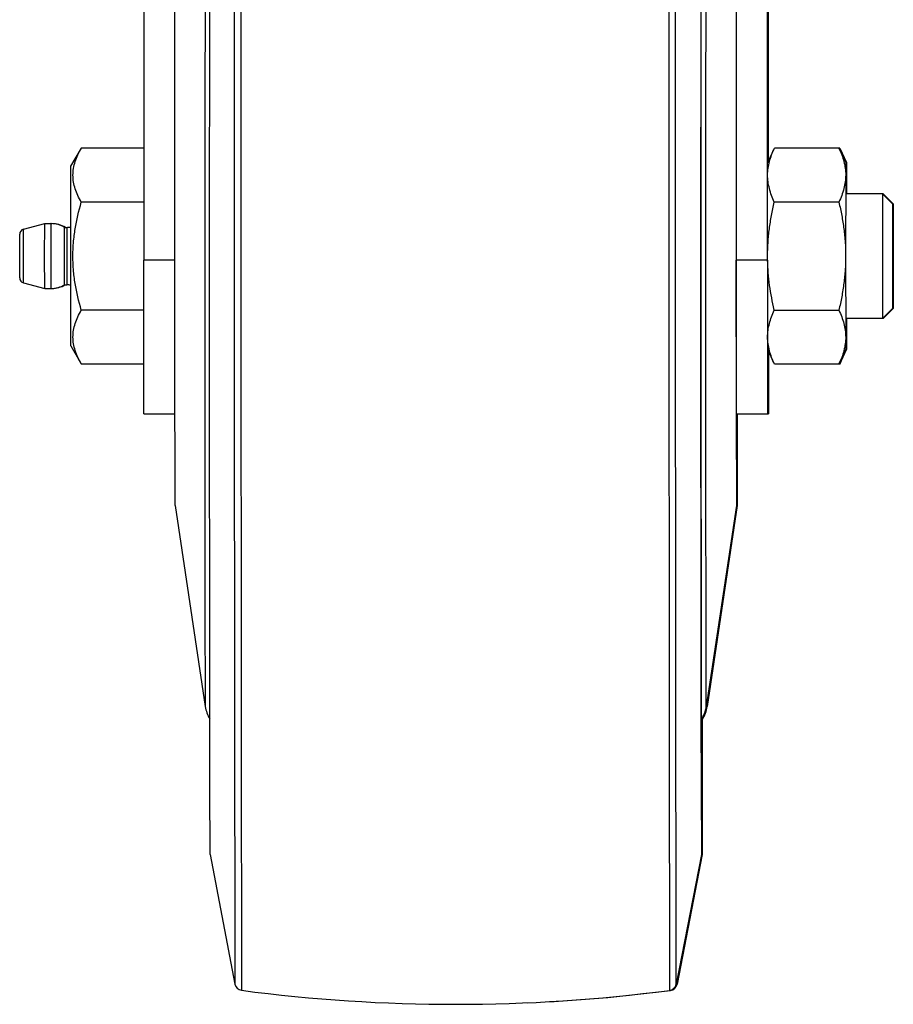
# Model space of a CAD drawing. Units: inches. Extents: x 0 to 17, y 0 to 11.
# Drawn here: x 6.5 to 6.8, y 2.5 to 2.8 of the extents above; entities that cross this region are included whole.
import ezdxf

# ---------------------------------------------------------------- set-up
doc = ezdxf.new("R2010")
doc.units = ezdxf.units.IN
doc.header["$LTSCALE"] = 0.935
doc.header["$MEASUREMENT"] = 0
doc.layers.get('0').update_dxf_attribs({"linetype": 'CONTINUOUS'})

msp = doc.modelspace()

# ---------------------------------------------------------------- linework, layer by layer
at = {"color": 7, "linetype": 'Continuous'}
for p, q in [((6.5473612792, 2.8603613034), (6.5473612792, 2.6943207285)), ((6.5561112738, 2.7321928996), (6.5561112738, 2.8603613034)), ((6.7136077884, 2.8603613034), (6.7136077884, 2.6943207285)), ((6.5658168395, 2.6955113034), (6.5659146897, 2.8427473761)), ((6.7037271044, 2.8427473763), (6.7036292542, 2.6955113034)), ((6.7036506626, 2.6955113034), (6.703792548099999, 2.8427472429)), ((6.722357783, 2.6943207285), (6.722357783, 2.8050613034)), ((6.7226521261, 2.722284550299999), (6.7226521261, 2.8050613034)), ((6.7136077884, 2.7581797719), (6.7135703626, 2.7216213034)), ((6.556102477400001, 2.7137112681), (6.5561112738, 2.7321928996)), ((6.526901641799999, 2.7207113033), (6.5298523372, 2.7258221104)), ((6.5298523372, 2.7258221104), (6.529829522000001, 2.7257832211)), ((6.5298318786, 2.7257821467), (6.5298523372, 2.7258221104)), ((6.5473612792, 2.7258221104), (6.5298523372, 2.7258221104)), ((6.7224081322, 2.7217613033), (6.7243054236, 2.7258300534)), ((6.742667227899999, 2.7258300534), (6.7243054236, 2.7258300534)), ((6.7424208338, 2.7258300534), (6.7443181253, 2.7217613033)), ((6.742667227899999, 2.7258300534), (6.7445645174, 2.7217613033)), ((6.742667227899999, 2.7258300534), (6.743868404700001, 2.7227283732)), ((6.526887926100001, 2.7173857535), (6.526901641799999, 2.7207106422)), ((6.7135703626, 2.7216213034), (6.713567375399999, 2.7137112722)), ((6.7443181253, 2.7217613032), (6.7443035222, 2.7182493129)), ((6.7443256304, 2.7208359897), (6.7445612163, 2.718250366)), ((6.7445645174, 2.7217613032), (6.7445638239, 2.7182493129)), ((6.5268752326, 2.7037337289), (6.526887926100001, 2.7173857535)), ((6.7443035222, 2.7182493129), (6.7442889287, 2.6955113034)), ((6.7445612163, 2.718250366), (6.744316431900001, 2.7156168122)), ((6.7445638239, 2.7182493129), (6.7445634844, 2.7130113034)), ((6.5561022429, 2.7130113034), (6.556102477400001, 2.7137112681)), ((6.713567375399999, 2.7137112722), (6.7135644999, 2.6955113131)), ((6.5560998063, 2.6955113013), (6.5561022429, 2.7130113034)), ((6.7548579051, 2.7130113034), (6.7442963734, 2.7130113034)), ((6.754611503500001, 2.7130113034), (6.7545920414, 2.6955113034)), ((6.7574115027, 2.7102113034), (6.754611504600001, 2.7130113034)), ((6.7548579051, 2.7130113034), (6.754857773099999, 2.7127650347)), ((6.757657905199999, 2.7102113034), (6.7548579052, 2.7130113034)), ((6.547382399299999, 2.7106055808), (6.5298231833, 2.7106055808)), ((6.742391633, 2.7106706784), (6.724276222799999, 2.7106706784)), ((6.7574115027, 2.7102107358), (6.7573951536, 2.6955113034)), ((6.757657905199999, 2.7102107358), (6.757657905199999, 2.6808118712)), ((6.5135893058, 2.7030136975), (6.5195516487, 2.7046113034)), ((6.5195415286, 2.6955113034), (6.5195516487, 2.7046113034)), ((6.5195516489, 2.7046113034), (6.5215734447, 2.7046113034)), ((6.525143033200001, 2.6976112995), (6.525151645399999, 2.7035613034)), ((6.525151645399999, 2.7035613034), (6.525741847100001, 2.7035613034)), ((6.5268736188, 2.6955113034), (6.5268752326, 2.7037337289)), ((6.5125448136, 2.6955113034), (6.5125510884, 2.7016403956)), ((6.512545225, 2.697611299), (6.5125504759, 2.7015696032)), ((6.512545226, 2.6934078461), (6.512545225, 2.697611299)), ((6.525143033200001, 2.6934113074), (6.525143033200001, 2.6976112995)), ((6.5195516487, 2.6864113034), (6.5195415286, 2.6955113034)), ((6.5268752357, 2.6872888771), (6.5268736188, 2.6955113034)), ((6.547364045, 2.6802947679), (6.5473612792, 2.6943207285)), ((6.556102099999999, 2.6780113034), (6.5560998063, 2.6955113013)), ((6.5659146898, 2.5482751345), (6.5658168395, 2.6955113034)), ((6.7036292542, 2.6955113034), (6.7037271047, 2.5482751349)), ((6.7037364991, 2.5653380087), (6.7036506626, 2.6955113034)), ((6.7135644999, 2.6955113131), (6.713567194299999, 2.6780113034)), ((6.7136556622, 2.6512747937), (6.7136077884, 2.6943207285)), ((6.722357783, 2.6943207285), (6.7223669618, 2.6692612687)), ((6.7442889287, 2.6955113034), (6.7443035222, 2.6727732939)), ((6.7545920414, 2.6955113034), (6.754611503500001, 2.6780113034)), ((6.7573951536, 2.6955113034), (6.7574115027, 2.6808118712)), ((6.512551653200001, 2.6893612056), (6.512545226, 2.6934113079)), ((6.525151645399999, 2.6874613034), (6.525143033200001, 2.6934113074)), ((6.5135893058, 2.6880089094), (6.5195516487, 2.6864113034)), ((6.5195516489, 2.6864113034), (6.5215734447, 2.6864113034)), ((6.525151645399999, 2.6874613034), (6.525741847100001, 2.6874613034)), ((6.5268879248, 2.6736368533), (6.5268752357, 2.6872888771)), ((6.7574115027, 2.6808113035), (6.754611504600001, 2.6780113035)), ((6.757657905199999, 2.6808113035), (6.7548579052, 2.6780113035)), ((6.547382477799999, 2.6802947738), (6.5298232618, 2.6802947738)), ((6.547373918300001, 2.6652004642), (6.547364045, 2.6802947679)), ((6.5561053744, 2.6694013034), (6.556102099999999, 2.6780113034)), ((6.713567194299999, 2.6780113034), (6.7135703571, 2.6694013034)), ((6.724276222799999, 2.6803519284), (6.742391633, 2.6803519284)), ((6.7548579051, 2.6780113034), (6.7442963737, 2.6780113034)), ((6.7445634844, 2.6780113034), (6.7445645174, 2.6692613036)), ((6.7548577248, 2.678347561), (6.7548579051, 2.6780113034)), ((6.744314337, 2.6754172355), (6.7445612163, 2.6727722409)), ((6.526901641799999, 2.6703119649), (6.5268879248, 2.6736368533)), ((6.7443035222, 2.6727732939), (6.7443181253, 2.6692613036)), ((6.7445612163, 2.6727722409), (6.744327544400001, 2.6701973155)), ((6.526901641799999, 2.6703113035), (6.5298280462, 2.6652426184)), ((6.5561173522, 2.6512735249), (6.5561053744, 2.6694013034)), ((6.7135703571, 2.6694013034), (6.7135822891, 2.6512747239)), ((6.7223669618, 2.6692612687), (6.722405656799999, 2.6512746259)), ((6.7243054236, 2.6651925534), (6.7224081322, 2.6692613036)), ((6.722652583099999, 2.6687370765), (6.722654399500001, 2.6512746259)), ((6.7424208338, 2.6651925534), (6.7443181253, 2.6692613036)), ((6.742667227899999, 2.6651925534), (6.7445645174, 2.6692613036)), ((6.7438672886, 2.6682905238), (6.742667227899999, 2.6651925534)), ((6.529852494199999, 2.6652004965), (6.5298276576, 2.6652425618)), ((6.547373918300001, 2.6652004965), (6.529852494199999, 2.6652004965)), ((6.547409152999999, 2.6512747937), (6.547373918300001, 2.6652004642)), ((6.742667227899999, 2.6651925534), (6.7243054236, 2.6651925534)), ((6.547409152999999, 2.6512735604), (6.5561591475, 2.6512735604)), ((6.556128279299999, 2.6412288252), (6.5561173522, 2.6512735249)), ((6.7135822891, 2.6512747239), (6.7136423349, 2.6255113034)), ((6.7136556622, 2.6512735604), (6.722654399500001, 2.6512735604)), ((6.7138858597, 2.6512748041), (6.7138887112, 2.6255113034)), ((6.556177404800001, 2.6255136243), (6.556128279299999, 2.6412288252)), ((6.556177404800001, 2.6255113078), (6.564623561, 2.5691099317)), ((6.7136423623, 2.6255113078), (6.7051962062, 2.5691099317)), ((6.7138887125, 2.6255113078), (6.7054425301, 2.5691099317)), ((6.703816091, 2.5467613034), (6.7037364991, 2.5653380087)), ((6.7038963555, 2.5656277362), (6.703836569500001, 2.5482753865)), ((6.703896351900001, 2.5656277298), (6.703839633899999, 2.548275364)), ((6.7040568363, 2.5659185952), (6.7040582354, 2.5482753851)), ((6.7040662576, 2.5654891437), (6.7040634337, 2.5482752857)), ((6.7040662575, 2.5654891434), (6.7040635792, 2.548275364)), ((6.5659177725, 2.5467630335), (6.5659146898, 2.5482751345)), ((6.7037271047, 2.5482751349), (6.7037301865, 2.5467611286)), ((6.703836569500001, 2.5482753865), (6.7038285167, 2.547181608)), ((6.703839633899999, 2.548275364), (6.703828565599999, 2.547188251)), ((6.7040582354, 2.5482753851), (6.704062463600001, 2.5275114017)), ((6.5660036246, 2.5275114018), (6.5659177725, 2.5467630335)), ((6.7037301865, 2.5467611286), (6.703816141799999, 2.5275114017)), ((6.703828565599999, 2.547188251), (6.703816091, 2.5467613034)), ((6.5660036246, 2.5275113098), (6.572948825599999, 2.4911947223)), ((6.703816141799999, 2.5275113097), (6.6967639501, 2.4911749637)), ((6.704062463600001, 2.5275113097), (6.697010257100001, 2.4911749637))]:
    msp.add_line(p, q, dxfattribs=at)
at = {"color": 9, "linetype": 'Continuous'}
for p, q in [((6.5728172042, 2.8619578715), (6.5727262474, 2.7340112361)), ((6.696540275199999, 2.7299017487), (6.696632169299999, 2.8619578715)), ((6.574640002200001, 2.8302609664), (6.574583719600001, 2.6955113034)), ((6.6947275887, 2.8302621101), (6.6946713106, 2.6955113034)), ((6.564623561, 2.8219126752), (6.5644910544, 2.7375113522)), ((6.7050635966, 2.7375110451), (6.7051961566, 2.8219126831)), ((6.5644910544, 2.7375113522), (6.5644833646, 2.6961945937)), ((6.7050590597, 2.7229510141), (6.7050635966, 2.7375110451)), ((6.5727262474, 2.7340112361), (6.572721663099999, 2.6955113034)), ((6.6965388192, 2.723601749), (6.696540275199999, 2.7299017487)), ((6.696537474199999, 2.6845580555), (6.6965388192, 2.723601749)), ((6.7050559104, 2.6950648872), (6.7050590597, 2.7229510141)), ((6.5135809623, 2.6955113034), (6.5135893058, 2.7030136975)), ((6.521327187000001, 2.7046113034), (6.5213170667, 2.6955113034)), ((6.5215734447, 2.7046113034), (6.5215734336, 2.7045947835)), ((6.525741847100001, 2.7035613034), (6.525732894500001, 2.6955113034)), ((6.5135893058, 2.6880089094), (6.5135809623, 2.6955113034)), ((6.5213170667, 2.6955113034), (6.521327187000001, 2.6864113034)), ((6.525732894500001, 2.6955113034), (6.525741847100001, 2.6874613034)), ((6.5561112738, 2.6943207285), (6.5473612792, 2.6943207285)), ((6.5644833646, 2.6961945937), (6.5644910468, 2.6535115837)), ((6.572721663099999, 2.6955113034), (6.5727262474, 2.6570113708)), ((6.574583719600001, 2.6955113034), (6.574640002200001, 2.5607616405)), ((6.6946713106, 2.6955113034), (6.6947275887, 2.5607604968)), ((6.7050590597, 2.6680715927), (6.7050559104, 2.6950648872)), ((6.722357783, 2.6943207285), (6.7136077884, 2.6943207285)), ((6.5215734336, 2.6864278234), (6.5215734447, 2.6864113034)), ((6.6967638882, 2.4911749561), (6.696537474199999, 2.6845580555)), ((6.7050635966, 2.6535115617), (6.7050590597, 2.6680715927)), ((6.5727262474, 2.6570113708), (6.572948825599999, 2.4911947223)), ((6.5644910468, 2.6535115837), (6.564534853300001, 2.5974915871)), ((6.7051961566, 2.5691099238), (6.7050635966, 2.6535115617)), ((6.564534853300001, 2.5974915871), (6.564623561, 2.5691099317)), ((6.7054425277, 2.5691099238), (6.705441501599999, 2.5707479549)), ((6.574640002200001, 2.5607616405), (6.5748129, 2.4894366937)), ((6.6947275887, 2.5607604968), (6.6949005064, 2.4894227523)), ((6.697010254099999, 2.4911749561), (6.6970092151, 2.4924386895)), ((6.6951467372, 2.4895094003), (6.6951468712, 2.4894227523))]:
    msp.add_line(p, q, dxfattribs=at)
at = {"color": 7, "linetype": 'Continuous'}
for centre, radius, start, end in [((6.5139516524, 2.7016614013), 0.0014, 104.9999911419, 180), ((6.521327187000001, 2.6971213034), 0.007490000000000001, 59.29561801680001, 90), ((6.5215734447, 2.6971213034), 0.007490000000000001, 59.2956024961, 90), ((6.525741847100001, 2.7077613034), 0.0042, 270, 285.7154106388999), ((6.5139516524, 2.6893612056), 0.0014, 180, 255.0000088581), ((6.521327187000001, 2.6939013034), 0.007490000000000001, 270, 300.7043819832), ((6.5215734447, 2.6939013034), 0.007490000000000001, 270, 300.7043975039), ((6.525741847100001, 2.6832613034), 0.0042, 74.2845444873, 90), ((6.574315534, 2.5705613035), 0.0098, 188.5168379584, 210.4435565683), ((6.695504233099999, 2.5705613035), 0.0098, 327.1576601605, 351.4831620416001), ((6.695750598200001, 2.5705613035), 0.0098, 328.5149914593001, 351.4831672196), ((6.575097450099999, 2.4916056076), 0.0021875, 190.8265780503, 262.5257817347), ((6.6946164599, 2.4915917321), 0.0021875, 277.4609149092, 349.0165001203), ((6.6948628245, 2.4915917321), 0.0021875, 277.4609194609, 349.0165067324999), ((6.6349098836, 2.9475113034), 0.462, 262.5257817347, 277.4609149092), ((6.6351562113, 2.9475113034), 0.462, 272.4520194974, 277.4609194609)]:
    msp.add_arc(centre, radius, start, end, dxfattribs=at)
for points, knots in [([(6.5298231833, 2.7106055808), (6.5294754921, 2.7112122487), (6.528836967, 2.7124328336), (6.528085324, 2.7143247768), (6.5276046613, 2.7162483046), (6.527438318, 2.718193285), (6.5276051172, 2.7201384736), (6.528087039, 2.7220623804), (6.5288403049, 2.7239550054), (6.529480797100001, 2.7251757055), (6.5298295209, 2.7257824871)], [0, 0, 0, 0, 0.1306814286, 0.2570484139, 0.3796122220000001, 0.4998816087, 0.6201623032, 0.7427663201000001, 0.8692040789, 1, 1, 1, 1]), ([(6.7223961426, 2.7182503659), (6.722397373300001, 2.7188892661), (6.7224895311, 2.7201766922), (6.72287876, 2.7220892808), (6.723491425800001, 2.7239817721), (6.7240172642, 2.7252145154), (6.724304495499999, 2.725828071)], [0, 0, 0, 0, 0.2434177989, 0.4899935723, 0.7418915129000001, 1, 1, 1, 1]), ([(6.7424208338, 2.7258300534), (6.742705859299999, 2.7252162786), (6.7432272594, 2.7239830329), (6.7438329366, 2.7220899387), (6.7442149567, 2.7201767449), (6.744302144700001, 2.7188892674), (6.744300914, 2.718250366)], [0, 0, 0, 0, 0.2579843055, 0.5098255683, 0.7564351438, 1, 1, 1, 1]), ([(6.724276222799999, 2.7106706784), (6.723991198099999, 2.7112844517), (6.723469799199999, 2.7125176951), (6.7228641212, 2.7144107874), (6.722482097, 2.7163239824), (6.7223949119, 2.717611463), (6.7223961426, 2.7182503659)], [0, 0, 0, 0, 0.257983623, 0.5098245644, 0.7564345656999999, 1, 1, 1, 1]), ([(6.744300914, 2.718250366), (6.744299682999999, 2.7176112931), (6.744207484299999, 2.7163235149), (6.7438180405, 2.7144104198), (6.7432050735, 2.7125174399), (6.7426789923, 2.7112843877), (6.742391633, 2.7106706784)], [0, 0, 0, 0, 0.2434159611, 0.4899909337, 0.7418895203, 1, 1, 1, 1]), ([(6.5274787095, 2.6955113034), (6.527480422999999, 2.6967882269), (6.5275928641, 2.6993432431), (6.528229109, 2.7044142238), (6.529115187, 2.7081529928), (6.5298231833, 2.7106055808)], [0, 0, 0, 0, 0.250054438, 0.5001096797, 1, 1, 1, 1]), ([(6.7223821092, 2.6955113034), (6.7223821092, 2.6967870656), (6.7224691964, 2.6993394203), (6.7228519874, 2.7031499524), (6.723457418200001, 2.7069310274), (6.7239865308, 2.7094281845), (6.724276222799999, 2.7106706784)], [0, 0, 0, 0, 0.2499958019, 0.4999925917, 0.7499931895, 1, 1, 1, 1]), ([(6.742391633, 2.7106706784), (6.7426813251, 2.7094281846), (6.743210437799999, 2.7069310275), (6.7438158684, 2.7031499525), (6.7441986595, 2.6993394204), (6.744285746699999, 2.6967870657), (6.744285746699999, 2.6955113034)], [0, 0, 0, 0, 0.2500068033, 0.5000073963, 0.7500041884, 1, 1, 1, 1]), ([(6.5298232618, 2.6802947738), (6.5291096134, 2.6827668972), (6.528217984299999, 2.6865360519), (6.527584025199999, 2.691648472), (6.527476982400001, 2.6942241993), (6.5274787095, 2.6955113034)], [0, 0, 0, 0, 0.4998887016, 0.7499448356, 1, 1, 1, 1]), ([(6.724276222799999, 2.6803519284), (6.7237419881, 2.6826432699), (6.7230691147, 2.6861147169), (6.7225429425, 2.6907934156), (6.7224194226, 2.6931453804), (6.7223946477, 2.6943218199)], [0, 0, 0, 0, 0.4999381179, 0.7499667653000001, 1, 1, 1, 1]), ([(6.744285746699999, 2.6955113034), (6.744285746699999, 2.6942355412), (6.7441986595, 2.6916831866), (6.7438158685, 2.6878726545), (6.7432104377, 2.6840915795), (6.7426813251, 2.6815944223), (6.742391633, 2.6803519284)], [0, 0, 0, 0, 0.2499958019, 0.4999925917, 0.7499931895, 1, 1, 1, 1]), ([(6.5298280466, 2.6652426175), (6.5294795883, 2.6658442358), (6.5288397619, 2.6670545948), (6.5280865188, 2.6689315582), (6.5276050314, 2.670839935), (6.5274384356, 2.6727695088), (6.527605017999999, 2.6746988984), (6.528086007200001, 2.6766067158), (6.5288373219, 2.678483219), (6.529475735499999, 2.67969326), (6.5298232618, 2.6802947738)], [0, 0, 0, 0, 0.1309033262, 0.2573698609, 0.3799237557, 0.5001102249, 0.6202862055, 0.7428060234, 0.8692015581, 1, 1, 1, 1]), ([(6.7223961426, 2.6727722409), (6.7223949119, 2.6734111474), (6.7224820851, 2.6746986342), (6.7228641261, 2.6766118304), (6.723469802, 2.6785049193), (6.7239911995, 2.6797381583), (6.724276222799999, 2.6803519284)], [0, 0, 0, 0, 0.2435667307, 0.4901773419, 0.7420177029999999, 1, 1, 1, 1]), ([(6.742391633, 2.6803519284), (6.7426789938, 2.6797382161), (6.7432050763, 2.6785051594), (6.743818045499999, 2.6766121762), (6.7442074723, 2.6746990822), (6.744299682999999, 2.6734113103), (6.744300914, 2.6727722409)], [0, 0, 0, 0, 0.2581118062, 0.5100109721, 0.7565853314000001, 1, 1, 1, 1]), ([(6.724304495499999, 2.6651945358), (6.724017262799999, 2.6658080943), (6.7234914224, 2.6670408417), (6.7228787572, 2.6689333363), (6.7224895378, 2.6708459229), (6.722397373300001, 2.6721333436), (6.7223961426, 2.6727722409)], [0, 0, 0, 0, 0.2581097023, 0.5100082008, 0.7565832681, 1, 1, 1, 1]), ([(6.744300914, 2.6727722409), (6.744302144700001, 2.6721333367), (6.7442149635, 2.6708458537), (6.7438329339, 2.668932658), (6.7432272561, 2.6670395671), (6.742705858, 2.6658063254), (6.7424208338, 2.6651925534)], [0, 0, 0, 0, 0.2435659259, 0.4901762045, 0.7420169081, 1, 1, 1, 1])]:
    msp.add_open_spline(points, degree=3, knots=knots, dxfattribs=at)

doc.saveas('drawing.dxf')
